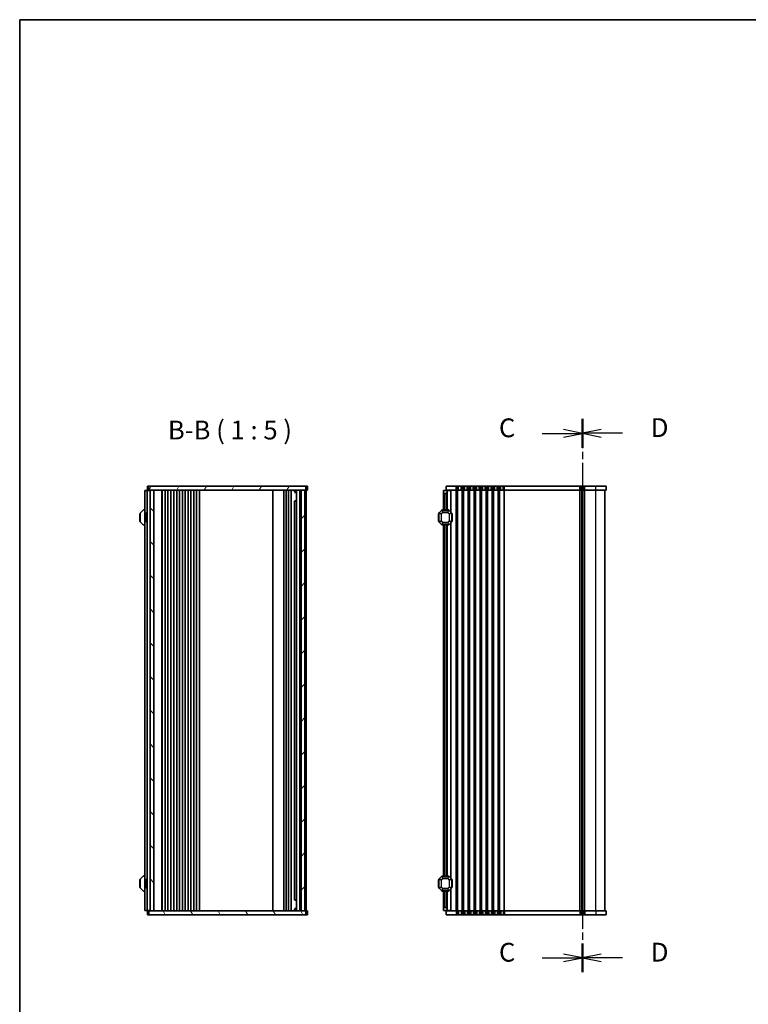
# Model space of a CAD drawing. Units: millimetres. Extents: x 0 to 7285, y 0 to 1405.
# Drawn here: x 987 to 1473, y 750 to 1405 of the extents above; entities that cross this region are included whole.
import ezdxf

# ---------------------------------------------------------------- set-up
doc = ezdxf.new("R2010")
doc.units = ezdxf.units.MM
doc.linetypes.add('CHAIN', pattern=[0.3543, 0.2362, -0.0295, 0.0591, -0.0295])
for name, color, linetype, lineweight in [('Border (ISO)', 7, 'Continuous', 35), ('Hatch (ISO)', 1, 'Continuous', 18), ('Section Line (ISO)', 7, 'CHAIN', 25), ('Symbol (ISO) @ 1', 7, 'Continuous', 18), ('Visible (ISO)', 7, 'Continuous', 35), ('Visible Narrow (ISO)', 7, 'Continuous', 25)]:
    doc.layers.add(name, color=color, linetype=linetype, lineweight=lineweight)
doc.styles.add('Note Text (TK)', font='MS PGothic.ttf')

# ---------------------------------------------------------------- blocks, each defined once
blk = doc.blocks.new('図面枠 tk図枠')
at = {"layer": 'Border (ISO)'}
for q in [(405.5, 289), (14.5, 8)]:
    blk.add_line((14.5, 289), q, dxfattribs=at)
blk = doc.blocks.new('2dTransSection2')
at = {"layer": 'Section Line (ISO)', "linetype": 'CHAIN', "ltscale": 16.416101}
blk.add_line((89.42, 235.88), (89.42, 162.27), dxfattribs=at)
at = {"layer": 'Section Line (ISO)', "linetype": 'Continuous', "lineweight": 50}
for p, q in [((89.42, 235.88), (89.42, 232.07)), ((89.42, 166.09), (89.42, 162.27))]:
    blk.add_line(p, q, dxfattribs=at)
at = {"layer": 'Section Line (ISO)', "linetype": 'Continuous'}
for p, q in [((91.92, 234.47), (89.42, 233.97)), ((91.92, 233.97), (89.42, 233.97)), ((89.42, 233.97), (91.92, 233.47)), ((94.77, 233.97), (91.92, 233.97)), ((91.92, 164.68), (89.42, 164.18)), ((91.92, 164.18), (89.42, 164.18)), ((89.42, 164.18), (91.92, 163.68)), ((94.77, 164.18), (91.92, 164.18))]:
    blk.add_line(p, q, dxfattribs=at)
at = {"layer": 'Section Line (ISO)', "char_height": 2.5, "attachment_point": 7, "style": 'Note Text (TK)'}
for insert in [(98.54, 232.7), (98.54, 162.91)]:
    blk.add_mtext('D', dxfattribs=dict(at, insert=insert))
blk = doc.blocks.new('2dTransSection3')
at = {"layer": 'Section Line (ISO)', "linetype": 'CHAIN', "ltscale": 16.410873}
blk.add_line((89.42, 235.87), (89.42, 162.28), dxfattribs=at)
at = {"layer": 'Section Line (ISO)', "linetype": 'Continuous', "lineweight": 50}
for p, q in [((89.42, 235.87), (89.42, 232.05)), ((89.42, 166.09), (89.42, 162.28))]:
    blk.add_line(p, q, dxfattribs=at)
at = {"layer": 'Section Line (ISO)', "linetype": 'Continuous'}
for p, q in [((84.07, 233.96), (86.92, 233.96)), ((89.42, 233.96), (86.92, 234.46)), ((86.92, 233.96), (89.42, 233.96)), ((86.92, 233.46), (89.42, 233.96)), ((84.07, 164.19), (86.92, 164.19)), ((89.42, 164.19), (86.92, 164.69)), ((86.92, 164.19), (89.42, 164.19)), ((86.92, 163.69), (89.42, 164.19))]:
    blk.add_line(p, q, dxfattribs=at)
at = {"layer": 'Section Line (ISO)', "char_height": 2.5, "attachment_point": 7, "style": 'Note Text (TK)'}
for insert in [(78.31, 232.67), (78.31, 162.9)]:
    blk.add_mtext('C', dxfattribs=dict(at, insert=insert))

msp = doc.modelspace()

# ---------------------------------------------------------------- hatches: boundary and pattern name
at = {"layer": 'Hatch (ISO)'}
h = msp.add_hatch(dxfattribs=at)
h.set_pattern_fill('ANSI31', color=256, scale=127, angle=14.9999778, style=0)
h.set_pattern_definition([(60, (915, -40), (-13.74815, 7.9375), [])])
h.paths.add_polyline_path([(1073.5657, 1092.1227), (1178.0657, 1092.1227), (1178.0657, 1094.6227), (1073.5657, 1094.6227)])
h = msp.add_hatch(dxfattribs=at)
h.set_pattern_fill('ANSI31', color=256, scale=127, angle=90.0002105, style=0)
h.set_pattern_definition([(135.0002, (915, -40), (-11.22528, -11.22536), [])])
h.paths.add_polyline_path([(1076.8157, 812.1227), (1076.8157, 1092.1227), (1074.3157, 1092.1227), (1074.3157, 812.1227)])
h = msp.add_hatch(dxfattribs=at)
h.set_pattern_fill('ANSI31', color=256, scale=127, style=0)
h.set_pattern_definition([(45, (915, -40), (-11.22532, 11.22532), [])])
h.paths.add_polyline_path([(1177.3157, 812.1227), (1177.3157, 1092.1227), (1174.8157, 1092.1227), (1174.8157, 812.1227)])
h = msp.add_hatch(dxfattribs=at)
h.set_pattern_fill('ANSI31', color=256, scale=127, angle=75.0001754, style=0)
h.set_pattern_definition([(120.0002, (915, -40), (-13.74813, -7.93754), [])])
h.paths.add_polyline_path([(1178.0657, 812.1227), (1073.5657, 812.1227), (1073.5657, 809.6227), (1178.0657, 809.6227)])

# ---------------------------------------------------------------- linework, layer by layer
at = {"layer": 'Visible (ISO)'}
for p, q in [((1072.9318, 1094.6227), (1072.5657, 1094.6227)), ((1072.5657, 1092.1227), (1072.5657, 1094.6227)), ((1072.9318, 1094.6227), (1073.346, 1094.6227)), ((1073.346, 1094.6227), (1073.5657, 1094.6227)), ((1178.0657, 1094.6227), (1073.5657, 1094.6227)), ((1073.5657, 1094.6227), (1073.5657, 1092.1227)), ((1178.0657, 1092.1227), (1178.0657, 1094.6227)), ((1178.0657, 1094.6227), (1178.2854, 1094.6227)), ((1178.2854, 1094.6227), (1178.6996, 1094.6227)), ((1179.0657, 1094.6227), (1178.6996, 1094.6227)), ((1179.0657, 1092.1227), (1179.0657, 1094.6227)), ((1278.1058, 1094.6227), (1271.3558, 1094.6227)), ((1271.3558, 1092.1227), (1271.3558, 1094.6227)), ((1278.1058, 1094.6227), (1278.8708, 1094.6227)), ((1279.7383, 1094.6227), (1278.8708, 1094.6227)), ((1279.7383, 1094.6227), (1281.4732, 1094.6227)), ((1282.3407, 1094.6227), (1281.4732, 1094.6227)), ((1282.3407, 1094.6227), (1282.8708, 1094.6227)), ((1283.7383, 1094.6227), (1282.8708, 1094.6227)), ((1283.7383, 1094.6227), (1285.4732, 1094.6227)), ((1286.3407, 1094.6227), (1285.4732, 1094.6227)), ((1286.3407, 1094.6227), (1286.8708, 1094.6227)), ((1287.7383, 1094.6227), (1286.8708, 1094.6227)), ((1287.7383, 1094.6227), (1289.4732, 1094.6227)), ((1290.3407, 1094.6227), (1289.4732, 1094.6227)), ((1290.3407, 1094.6227), (1290.8708, 1094.6227)), ((1291.7383, 1094.6227), (1290.8708, 1094.6227)), ((1291.7383, 1094.6227), (1293.4732, 1094.6227)), ((1294.3407, 1094.6227), (1293.4732, 1094.6227)), ((1294.3407, 1094.6227), (1294.8708, 1094.6227)), ((1295.7383, 1094.6227), (1294.8708, 1094.6227)), ((1295.7383, 1094.6227), (1297.4732, 1094.6227)), ((1298.3407, 1094.6227), (1297.4732, 1094.6227)), ((1298.3407, 1094.6227), (1298.8708, 1094.6227)), ((1299.7383, 1094.6227), (1298.8708, 1094.6227)), ((1299.7383, 1094.6227), (1301.4732, 1094.6227)), ((1302.3407, 1094.6227), (1301.4732, 1094.6227)), ((1302.3407, 1094.6227), (1302.8708, 1094.6227)), ((1303.7383, 1094.6227), (1302.8708, 1094.6227)), ((1303.7383, 1094.6227), (1305.4732, 1094.6227)), ((1306.3407, 1094.6227), (1305.4732, 1094.6227)), ((1306.3407, 1094.6227), (1306.8708, 1094.6227)), ((1307.7383, 1094.6227), (1306.8708, 1094.6227)), ((1307.7383, 1094.6227), (1309.4732, 1094.6227)), ((1310.3407, 1094.6227), (1309.4732, 1094.6227)), ((1310.3407, 1094.6227), (1360.4535, 1094.6227)), ((1361.3514, 1094.6227), (1360.4535, 1094.6227)), ((1361.3514, 1094.6227), (1362.9732, 1094.6227)), ((1361.3514, 1092.1227), (1361.3514, 1094.6227)), ((1363.8407, 1094.6227), (1362.9732, 1094.6227)), ((1362.9732, 1092.1227), (1362.9732, 1094.6227)), ((1363.8407, 1094.6227), (1371.1058, 1094.6227)), ((1377.8558, 1094.6227), (1371.1058, 1094.6227)), ((1377.8558, 1092.1227), (1377.8558, 1094.6227)), ((1071.3157, 1091.8727), (1070.8157, 1091.8727)), ((1070.8157, 812.3727), (1070.8157, 1091.8727)), ((1071.3157, 1091.8727), (1072.0157, 1091.8727)), ((1072.0157, 1091.8727), (1072.3157, 1091.8727)), ((1073.3157, 1091.8727), (1072.3157, 1091.8727)), ((1072.3157, 812.3727), (1072.3157, 1091.8727)), ((1072.9318, 1092.1227), (1072.5657, 1092.1227)), ((1072.9318, 1092.1227), (1073.346, 1092.1227)), ((1073.3157, 1091.8727), (1073.3157, 1092.1227)), ((1073.3157, 1091.8727), (1074.0157, 1091.8727)), ((1073.346, 1092.1227), (1073.5657, 1092.1227)), ((1073.5657, 1092.1227), (1178.0657, 1092.1227)), ((1074.3157, 1091.8727), (1074.0157, 1091.8727)), ((1076.8157, 1092.1227), (1074.3157, 1092.1227)), ((1074.3157, 1092.1227), (1074.3157, 812.1227)), ((1076.8157, 812.1227), (1076.8157, 1092.1227)), ((1082.1157, 812.1227), (1082.1157, 1092.1227)), ((1082.3157, 812.1227), (1082.3157, 1092.1227)), ((1084.4157, 812.1227), (1084.4157, 1092.1227)), ((1086.2157, 812.1227), (1086.2157, 1092.1227)), ((1088.2157, 812.1227), (1088.2157, 1092.1227)), ((1090.0157, 812.1227), (1090.0157, 1092.1227)), ((1092.0157, 812.1227), (1092.0157, 1092.1227)), ((1093.8157, 812.1227), (1093.8157, 1092.1227)), ((1095.8157, 812.1227), (1095.8157, 1092.1227)), ((1097.6157, 812.1227), (1097.6157, 1092.1227)), ((1099.6157, 812.1227), (1099.6157, 1092.1227)), ((1101.4157, 812.1227), (1101.4157, 1092.1227)), ((1103.4157, 812.1227), (1103.4157, 1092.1227)), ((1105.2157, 812.1227), (1105.2157, 1092.1227)), ((1107.2157, 812.1227), (1107.2157, 1092.1227)), ((1156.0157, 812.1227), (1156.0157, 1092.1227)), ((1163.3157, 812.1227), (1163.3157, 1092.1227)), ((1164.8157, 812.1227), (1164.8157, 1092.1227)), ((1166.4157, 812.1227), (1166.4157, 1092.1227)), ((1168.2157, 812.1227), (1168.2157, 1092.1227)), ((1170.3637, 1090.5227), (1171.7157, 1090.5227)), ((1170.4929, 1090.8716), (1170.4929, 1091.963)), ((1170.5304, 1091.9227), (1170.4929, 1091.9603)), ((1170.5304, 1090.9522), (1170.4929, 1090.877)), ((1170.5304, 1091.9227), (1171.7157, 1091.9227)), ((1170.5304, 1091.9227), (1170.5304, 1090.9522)), ((1170.5304, 1090.9522), (1171.7157, 1090.9522)), ((1171.7157, 812.1227), (1171.7157, 1092.1227)), ((1174.0157, 812.1227), (1174.0157, 1092.1227)), ((1177.3157, 1092.1227), (1174.8157, 1092.1227)), ((1174.8157, 1092.1227), (1174.8157, 812.1227)), ((1177.3157, 812.1227), (1177.3157, 1092.1227)), ((1178.0657, 1092.1227), (1178.2854, 1092.1227)), ((1178.2854, 1092.1227), (1178.6996, 1092.1227)), ((1178.3157, 812.1227), (1178.3157, 1092.1227)), ((1179.0657, 1092.1227), (1178.6996, 1092.1227)), ((1269.6058, 1091.8727), (1272.1058, 1091.8727)), ((1269.6058, 1090.3727), (1269.6058, 1091.8727)), ((1269.6058, 1090.3727), (1269.6058, 1078.8727)), ((1271.1058, 1089.8727), (1270.1058, 1089.8727)), ((1278.1058, 1092.1227), (1271.3558, 1092.1227)), ((1272.1058, 1091.8727), (1272.1058, 1092.1227)), ((1272.1058, 1091.8727), (1272.1058, 1090.8727)), ((1274.3064, 1091.8727), (1272.1058, 1091.8727)), ((1272.1058, 1090.8727), (1272.1058, 1078.8727)), ((1274.3064, 1091.8727), (1274.6058, 1091.8727)), ((1274.6058, 1091.8727), (1274.6058, 1077.3727)), ((1278.1058, 1092.1227), (1278.8708, 1092.1227)), ((1279.7383, 1092.1227), (1278.8708, 1092.1227)), ((1279.7383, 1092.1227), (1281.4732, 1092.1227)), ((1282.3407, 1092.1227), (1281.4732, 1092.1227)), ((1282.3407, 1092.1227), (1282.8708, 1092.1227)), ((1283.7383, 1092.1227), (1282.8708, 1092.1227)), ((1283.7383, 1092.1227), (1285.4732, 1092.1227)), ((1286.3407, 1092.1227), (1285.4732, 1092.1227)), ((1286.3407, 1092.1227), (1286.8708, 1092.1227)), ((1287.7383, 1092.1227), (1286.8708, 1092.1227)), ((1287.7383, 1092.1227), (1289.4732, 1092.1227)), ((1290.3407, 1092.1227), (1289.4732, 1092.1227)), ((1290.3407, 1092.1227), (1290.8708, 1092.1227)), ((1291.7383, 1092.1227), (1290.8708, 1092.1227)), ((1291.7383, 1092.1227), (1293.4732, 1092.1227)), ((1294.3407, 1092.1227), (1293.4732, 1092.1227)), ((1294.3407, 1092.1227), (1294.8708, 1092.1227)), ((1295.7383, 1092.1227), (1294.8708, 1092.1227)), ((1295.7383, 1092.1227), (1297.4732, 1092.1227)), ((1298.3407, 1092.1227), (1297.4732, 1092.1227)), ((1298.3407, 1092.1227), (1298.8708, 1092.1227)), ((1299.7383, 1092.1227), (1298.8708, 1092.1227)), ((1299.7383, 1092.1227), (1301.4732, 1092.1227)), ((1302.3407, 1092.1227), (1301.4732, 1092.1227)), ((1302.3407, 1092.1227), (1302.8708, 1092.1227)), ((1303.7383, 1092.1227), (1302.8708, 1092.1227)), ((1303.7383, 1092.1227), (1305.4732, 1092.1227)), ((1306.3407, 1092.1227), (1305.4732, 1092.1227)), ((1306.3407, 1092.1227), (1306.8708, 1092.1227)), ((1307.7383, 1092.1227), (1306.8708, 1092.1227)), ((1307.7383, 1092.1227), (1309.4732, 1092.1227)), ((1310.3407, 1092.1227), (1309.4732, 1092.1227)), ((1310.3407, 1092.1227), (1360.4535, 1092.1227)), ((1361.3514, 1092.1227), (1360.4535, 1092.1227)), ((1361.3514, 1092.1227), (1362.9732, 1092.1227)), ((1362.1058, 812.1227), (1362.1058, 1092.1227)), ((1362.1058, 812.1227), (1362.1058, 1092.1227)), ((1363.8407, 1092.1227), (1362.9732, 1092.1227)), ((1363.8407, 1092.1227), (1371.1058, 1092.1227)), ((1377.8558, 1092.1227), (1371.1058, 1092.1227)), ((1377.1058, 812.1227), (1377.1058, 1092.1227)), ((1170.3637, 1084.8374), (1171.7157, 1084.8374)), ((1170.4929, 819.4952), (1170.4929, 1084.7502)), ((1170.7451, 1084.6227), (1170.4929, 1084.7489)), ((1171.7157, 1084.6227), (1170.7451, 1084.6227)), ((1067.5657, 1076.3727), (1067.5657, 1071.3727)), ((1067.8157, 1076.7485), (1067.8157, 1070.997)), ((1069.7278, 1078.7849), (1067.9036, 1076.9606)), ((1070.8157, 1078.8727), (1069.94, 1078.8727)), ((1071.5157, 1076.3531), (1071.8157, 1076.8727)), ((1071.5157, 1071.3924), (1071.5157, 1076.3531)), ((1071.8157, 1076.8727), (1071.8157, 1070.8727)), ((1071.8157, 1076.8727), (1072.3157, 1076.8727)), ((1266.3558, 1076.3727), (1266.3558, 1071.3727)), ((1266.6058, 1076.7485), (1266.6058, 1070.997)), ((1268.5179, 1078.7849), (1266.6936, 1076.9606)), ((1272.9815, 1078.8727), (1268.73, 1078.8727)), ((1275.0179, 1076.9606), (1273.1936, 1078.7849)), ((1275.1058, 1070.997), (1275.1058, 1076.7485)), ((1275.3558, 1071.3727), (1275.3558, 1076.3727)), ((1067.9036, 1070.7849), (1069.7278, 1068.9606)), ((1069.94, 1068.8727), (1070.8157, 1068.8727)), ((1071.5157, 1071.3924), (1071.8157, 1070.8727)), ((1071.8157, 1070.8727), (1072.3157, 1070.8727)), ((1266.6936, 1070.7849), (1268.5179, 1068.9606)), ((1268.73, 1068.8727), (1272.9815, 1068.8727)), ((1269.6058, 1068.8727), (1269.6058, 835.3727)), ((1272.1058, 1068.8727), (1272.1058, 835.3727)), ((1273.1936, 1068.9606), (1275.0179, 1070.7849)), ((1274.6058, 1070.3727), (1274.6058, 833.8727)), ((1067.5657, 832.8727), (1067.5657, 827.8727)), ((1067.8157, 833.2485), (1067.8157, 827.497)), ((1069.7278, 835.2849), (1067.9036, 833.4606)), ((1070.8157, 835.3727), (1069.94, 835.3727)), ((1071.5157, 832.8531), (1071.8157, 833.3727)), ((1071.5157, 827.8924), (1071.5157, 832.8531)), ((1071.8157, 833.3727), (1071.8157, 827.3727)), ((1071.8157, 833.3727), (1072.3157, 833.3727)), ((1266.3558, 832.8727), (1266.3558, 827.8727)), ((1266.6058, 833.2485), (1266.6058, 827.497)), ((1268.5179, 835.2849), (1266.6936, 833.4606)), ((1272.9815, 835.3727), (1268.73, 835.3727)), ((1275.0179, 833.4606), (1273.1936, 835.2849)), ((1275.1058, 827.497), (1275.1058, 833.2485)), ((1275.3558, 827.8727), (1275.3558, 832.8727)), ((1067.9036, 827.2849), (1069.7278, 825.4606)), ((1069.94, 825.3727), (1070.8157, 825.3727)), ((1071.5157, 827.8924), (1071.8157, 827.3727)), ((1071.8157, 827.3727), (1072.3157, 827.3727)), ((1266.6936, 827.2849), (1268.5179, 825.4606)), ((1268.73, 825.3727), (1272.9815, 825.3727)), ((1269.6058, 825.3727), (1269.6058, 813.8727)), ((1272.1058, 825.3727), (1272.1058, 813.3727)), ((1273.1936, 825.4606), (1275.0179, 827.2849)), ((1274.6058, 826.8727), (1274.6058, 812.3727)), ((1171.7157, 819.408), (1170.3637, 819.408)), ((1170.7451, 819.6227), (1170.4929, 819.4966)), ((1170.7451, 819.6227), (1171.7157, 819.6227)), ((1071.3157, 812.3727), (1070.8157, 812.3727)), ((1071.3157, 812.3727), (1072.0157, 812.3727)), ((1072.0157, 812.3727), (1072.3157, 812.3727)), ((1073.3157, 812.3727), (1072.3157, 812.3727)), ((1073.3157, 812.1227), (1073.3157, 812.3727)), ((1073.3157, 812.3727), (1074.0157, 812.3727)), ((1074.3157, 812.3727), (1074.0157, 812.3727)), ((1171.7157, 813.7227), (1170.3637, 813.7227)), ((1170.4929, 812.2824), (1170.4929, 813.3739)), ((1170.5304, 813.2933), (1170.4929, 813.3684)), ((1170.5304, 812.3227), (1170.4929, 812.2852)), ((1171.7157, 813.2933), (1170.5304, 813.2933)), ((1170.5304, 812.3227), (1170.5304, 813.2933)), ((1171.7157, 812.3227), (1170.5304, 812.3227)), ((1269.6058, 812.3727), (1269.6058, 813.8727)), ((1272.1058, 812.3727), (1269.6058, 812.3727)), ((1270.1058, 814.3727), (1271.1058, 814.3727)), ((1272.1058, 813.3727), (1272.1058, 812.3727)), ((1272.1058, 812.1227), (1272.1058, 812.3727)), ((1274.3064, 812.3727), (1272.1058, 812.3727)), ((1274.3064, 812.3727), (1274.6058, 812.3727)), ((1072.5657, 812.1227), (1072.9318, 812.1227)), ((1072.5657, 812.1227), (1072.5657, 809.6227)), ((1072.5657, 809.6227), (1072.9318, 809.6227)), ((1073.346, 812.1227), (1072.9318, 812.1227)), ((1073.346, 809.6227), (1072.9318, 809.6227)), ((1073.5657, 812.1227), (1073.346, 812.1227)), ((1073.5657, 809.6227), (1073.346, 809.6227)), ((1178.0657, 812.1227), (1073.5657, 812.1227)), ((1073.5657, 812.1227), (1073.5657, 809.6227)), ((1073.5657, 809.6227), (1178.0657, 809.6227)), ((1074.3157, 812.1227), (1076.8157, 812.1227)), ((1174.8157, 812.1227), (1177.3157, 812.1227)), ((1178.0657, 809.6227), (1178.0657, 812.1227)), ((1178.2854, 812.1227), (1178.0657, 812.1227)), ((1178.2854, 809.6227), (1178.0657, 809.6227)), ((1178.6996, 812.1227), (1178.2854, 812.1227)), ((1178.6996, 809.6227), (1178.2854, 809.6227)), ((1178.6996, 812.1227), (1179.0657, 812.1227)), ((1178.6996, 809.6227), (1179.0657, 809.6227)), ((1179.0657, 812.1227), (1179.0657, 809.6227)), ((1271.3558, 812.1227), (1278.1058, 812.1227)), ((1271.3558, 812.1227), (1271.3558, 809.6227)), ((1271.3558, 809.6227), (1278.1058, 809.6227)), ((1278.8708, 812.1227), (1278.1058, 812.1227)), ((1278.8708, 809.6227), (1278.1058, 809.6227)), ((1278.8708, 812.1227), (1279.7383, 812.1227)), ((1278.8708, 809.6227), (1279.7383, 809.6227)), ((1281.4732, 812.1227), (1279.7383, 812.1227)), ((1281.4732, 809.6227), (1279.7383, 809.6227)), ((1281.4732, 812.1227), (1282.3407, 812.1227)), ((1281.4732, 809.6227), (1282.3407, 809.6227)), ((1282.8708, 812.1227), (1282.3407, 812.1227)), ((1282.8708, 809.6227), (1282.3407, 809.6227)), ((1282.8708, 812.1227), (1283.7383, 812.1227)), ((1282.8708, 809.6227), (1283.7383, 809.6227)), ((1285.4732, 812.1227), (1283.7383, 812.1227)), ((1285.4732, 809.6227), (1283.7383, 809.6227)), ((1285.4732, 812.1227), (1286.3407, 812.1227)), ((1285.4732, 809.6227), (1286.3407, 809.6227)), ((1286.8708, 812.1227), (1286.3407, 812.1227)), ((1286.8708, 809.6227), (1286.3407, 809.6227)), ((1286.8708, 812.1227), (1287.7383, 812.1227)), ((1286.8708, 809.6227), (1287.7383, 809.6227)), ((1289.4732, 812.1227), (1287.7383, 812.1227)), ((1289.4732, 809.6227), (1287.7383, 809.6227)), ((1289.4732, 812.1227), (1290.3407, 812.1227)), ((1289.4732, 809.6227), (1290.3407, 809.6227)), ((1290.8708, 812.1227), (1290.3407, 812.1227)), ((1290.8708, 809.6227), (1290.3407, 809.6227)), ((1290.8708, 812.1227), (1291.7383, 812.1227)), ((1290.8708, 809.6227), (1291.7383, 809.6227)), ((1293.4732, 812.1227), (1291.7383, 812.1227)), ((1293.4732, 809.6227), (1291.7383, 809.6227)), ((1293.4732, 812.1227), (1294.3407, 812.1227)), ((1293.4732, 809.6227), (1294.3407, 809.6227)), ((1294.8708, 812.1227), (1294.3407, 812.1227)), ((1294.8708, 809.6227), (1294.3407, 809.6227)), ((1294.8708, 812.1227), (1295.7383, 812.1227)), ((1294.8708, 809.6227), (1295.7383, 809.6227)), ((1297.4732, 812.1227), (1295.7383, 812.1227)), ((1297.4732, 809.6227), (1295.7383, 809.6227)), ((1297.4732, 812.1227), (1298.3407, 812.1227)), ((1297.4732, 809.6227), (1298.3407, 809.6227)), ((1298.8708, 812.1227), (1298.3407, 812.1227)), ((1298.8708, 809.6227), (1298.3407, 809.6227)), ((1298.8708, 812.1227), (1299.7383, 812.1227)), ((1298.8708, 809.6227), (1299.7383, 809.6227)), ((1301.4732, 812.1227), (1299.7383, 812.1227)), ((1301.4732, 809.6227), (1299.7383, 809.6227)), ((1301.4732, 812.1227), (1302.3408, 812.1227)), ((1301.4732, 809.6227), (1302.3408, 809.6227)), ((1302.8708, 812.1227), (1302.3408, 812.1227)), ((1302.8708, 809.6227), (1302.3408, 809.6227)), ((1302.8708, 812.1227), (1303.7383, 812.1227)), ((1302.8708, 809.6227), (1303.7383, 809.6227)), ((1305.4732, 812.1227), (1303.7383, 812.1227)), ((1305.4732, 809.6227), (1303.7383, 809.6227)), ((1305.4732, 812.1227), (1306.3407, 812.1227)), ((1305.4732, 809.6227), (1306.3407, 809.6227)), ((1306.8708, 812.1227), (1306.3407, 812.1227)), ((1306.8708, 809.6227), (1306.3407, 809.6227)), ((1306.8708, 812.1227), (1307.7383, 812.1227)), ((1306.8708, 809.6227), (1307.7383, 809.6227)), ((1309.4732, 812.1227), (1307.7383, 812.1227)), ((1309.4732, 809.6227), (1307.7383, 809.6227)), ((1309.4732, 812.1227), (1310.3407, 812.1227)), ((1309.4732, 809.6227), (1310.3407, 809.6227)), ((1360.4535, 812.1227), (1310.3407, 812.1227)), ((1360.4535, 809.6227), (1310.3407, 809.6227)), ((1360.4535, 812.1227), (1361.3515, 812.1227)), ((1360.4535, 809.6227), (1361.3515, 809.6227)), ((1362.9732, 812.1227), (1361.3515, 812.1227)), ((1361.3515, 812.1227), (1361.3515, 809.6227)), ((1362.9732, 809.6227), (1361.3515, 809.6227)), ((1362.9732, 812.1227), (1363.8407, 812.1227)), ((1362.9732, 812.1227), (1362.9732, 809.6227)), ((1362.9732, 809.6227), (1363.8407, 809.6227)), ((1371.1058, 812.1227), (1363.8407, 812.1227)), ((1371.1058, 809.6227), (1363.8407, 809.6227)), ((1371.1058, 812.1227), (1377.8558, 812.1227)), ((1371.1058, 809.6227), (1377.8558, 809.6227)), ((1377.8558, 812.1227), (1377.8558, 809.6227))]:
    msp.add_line(p, q, dxfattribs=at)
for centre, radius, start, end in [((1270.1058, 1090.3727), 0.5, 180, 270), ((1271.1058, 1090.8727), 1, 270, 0), ((1067.8157, 1076.3727), 0.25, 90, 180), ((1068.1157, 1076.7485), 0.3, 135, 180), ((1069.94, 1078.5727), 0.3, 90, 135), ((1266.6058, 1076.3727), 0.25, 90, 180), ((1266.9058, 1076.7485), 0.3, 135, 180), ((1268.73, 1078.5727), 0.3, 90, 135), ((1272.9815, 1078.5727), 0.3, 45, 90), ((1274.8058, 1076.7485), 0.3, 0, 45), ((1275.1058, 1076.3727), 0.25, 0, 90), ((1067.8157, 1071.3727), 0.25, 180, 270), ((1068.1157, 1070.997), 0.3, 180, 225), ((1069.94, 1069.1727), 0.3, 225, 270), ((1266.6058, 1071.3727), 0.25, 180, 270), ((1266.9058, 1070.997), 0.3, 180, 225), ((1268.73, 1069.1727), 0.3, 225, 270), ((1272.9815, 1069.1727), 0.3, 270, 315), ((1274.8058, 1070.997), 0.3, 315, 0), ((1275.1058, 1071.3727), 0.25, 270, 0), ((1067.8157, 832.8727), 0.25, 90, 180), ((1068.1157, 833.2485), 0.3, 135, 180), ((1069.94, 835.0727), 0.3, 90, 135), ((1266.6058, 832.8727), 0.25, 90, 180), ((1266.9058, 833.2485), 0.3, 135, 180), ((1268.73, 835.0727), 0.3, 90, 135), ((1272.9815, 835.0727), 0.3, 45, 90), ((1274.8058, 833.2485), 0.3, 0, 45), ((1275.1058, 832.8727), 0.25, 0, 90), ((1067.8157, 827.8727), 0.25, 180, 270), ((1068.1157, 827.497), 0.3, 180, 225), ((1069.94, 825.6727), 0.3, 225, 270), ((1266.6058, 827.8727), 0.25, 180, 270), ((1266.9058, 827.497), 0.3, 180, 225), ((1268.73, 825.6727), 0.3, 225, 270), ((1272.9815, 825.6727), 0.3, 270, 315), ((1274.8058, 827.497), 0.3, 315, 0), ((1275.1058, 827.8727), 0.25, 270, 0), ((1270.1058, 813.8727), 0.5, 90, 180), ((1271.1058, 813.3727), 1, 0, 90)]:
    msp.add_arc(centre, radius, start, end, dxfattribs=at)
at = {"layer": 'Visible Narrow (ISO)'}
for p, q in [((1278.1058, 1092.1227), (1278.1058, 1094.6227)), ((1278.8708, 1092.1227), (1278.8708, 1094.6227)), ((1279.7383, 1092.1227), (1279.7383, 1094.6227)), ((1281.4732, 1092.1227), (1281.4732, 1094.6227)), ((1282.3407, 1092.1227), (1282.3407, 1094.6227)), ((1282.8708, 1092.1227), (1282.8708, 1094.6227)), ((1283.7383, 1092.1227), (1283.7383, 1094.6227)), ((1285.4732, 1092.1227), (1285.4732, 1094.6227)), ((1286.3407, 1092.1227), (1286.3407, 1094.6227)), ((1286.8708, 1092.1227), (1286.8708, 1094.6227)), ((1287.7383, 1092.1227), (1287.7383, 1094.6227)), ((1289.4732, 1092.1227), (1289.4732, 1094.6227)), ((1290.3407, 1092.1227), (1290.3407, 1094.6227)), ((1290.8708, 1092.1227), (1290.8708, 1094.6227)), ((1291.7383, 1092.1227), (1291.7383, 1094.6227)), ((1293.4732, 1092.1227), (1293.4732, 1094.6227)), ((1294.3407, 1092.1227), (1294.3407, 1094.6227)), ((1294.8708, 1092.1227), (1294.8708, 1094.6227)), ((1295.7383, 1092.1227), (1295.7383, 1094.6227)), ((1297.4732, 1092.1227), (1297.4732, 1094.6227)), ((1298.3407, 1092.1227), (1298.3407, 1094.6227)), ((1298.8708, 1092.1227), (1298.8708, 1094.6227)), ((1299.7383, 1092.1227), (1299.7383, 1094.6227)), ((1301.4732, 1092.1227), (1301.4732, 1094.6227)), ((1302.3407, 1092.1227), (1302.3407, 1094.6227)), ((1302.8708, 1092.1227), (1302.8708, 1094.6227)), ((1303.7383, 1092.1227), (1303.7383, 1094.6227)), ((1305.4732, 1092.1227), (1305.4732, 1094.6227)), ((1306.3407, 1092.1227), (1306.3407, 1094.6227)), ((1306.8708, 1092.1227), (1306.8708, 1094.6227)), ((1307.7383, 1092.1227), (1307.7383, 1094.6227)), ((1309.4732, 1092.1227), (1309.4732, 1094.6227)), ((1310.3407, 1092.1227), (1310.3407, 1094.6227)), ((1360.4535, 1092.1227), (1360.4535, 1094.6227)), ((1363.8407, 1092.1227), (1363.8407, 1094.6227)), ((1371.1058, 1092.1227), (1371.1058, 1094.6227)), ((1270.1058, 1089.8727), (1270.1058, 1078.8727)), ((1271.1058, 1089.8727), (1271.1058, 1078.8727)), ((1274.3064, 1091.8727), (1274.3064, 1077.6721)), ((1278.1058, 812.1227), (1278.1058, 1092.1227)), ((1278.8708, 812.1227), (1278.8708, 1092.1227)), ((1279.2178, 812.1227), (1279.2178, 1092.1227)), ((1281.9937, 812.1227), (1281.9937, 1092.1227)), ((1282.3407, 812.1227), (1282.3407, 1092.1227)), ((1282.8708, 812.1227), (1282.8708, 1092.1227)), ((1283.2178, 812.1227), (1283.2178, 1092.1227)), ((1285.9937, 812.1227), (1285.9937, 1092.1227)), ((1286.3407, 812.1227), (1286.3407, 1092.1227)), ((1286.8708, 812.1227), (1286.8708, 1092.1227)), ((1287.2178, 812.1227), (1287.2178, 1092.1227)), ((1289.9937, 812.1227), (1289.9937, 1092.1227)), ((1290.3407, 812.1227), (1290.3407, 1092.1227)), ((1290.8708, 812.1227), (1290.8708, 1092.1227)), ((1291.2178, 812.1227), (1291.2178, 1092.1227)), ((1293.9937, 812.1227), (1293.9937, 1092.1227)), ((1294.3407, 812.1227), (1294.3407, 1092.1227)), ((1294.8708, 812.1227), (1294.8708, 1092.1227)), ((1295.2178, 812.1227), (1295.2178, 1092.1227)), ((1297.9937, 812.1227), (1297.9937, 1092.1227)), ((1298.3407, 812.1227), (1298.3407, 1092.1227)), ((1298.8708, 812.1227), (1298.8708, 1092.1227)), ((1299.2178, 812.1227), (1299.2178, 1092.1227)), ((1301.9937, 812.1227), (1301.9937, 1092.1227)), ((1302.3407, 812.1227), (1302.3407, 1092.1227)), ((1302.8708, 812.1227), (1302.8708, 1092.1227)), ((1303.2178, 812.1227), (1303.2178, 1092.1227)), ((1305.9937, 812.1227), (1305.9937, 1092.1227)), ((1306.3407, 812.1227), (1306.3407, 1092.1227)), ((1306.8708, 812.1227), (1306.8708, 1092.1227)), ((1307.2178, 812.1227), (1307.2178, 1092.1227)), ((1309.9937, 812.1227), (1309.9937, 1092.1227)), ((1310.3407, 812.1227), (1310.3407, 1092.1227)), ((1360.4535, 812.1227), (1360.4535, 1092.1227)), ((1360.669, 812.1227), (1360.669, 1092.1227)), ((1361.8449, 812.1227), (1361.8449, 1092.1227)), ((1362.3666, 812.1227), (1362.3666, 1092.1227)), ((1363.4937, 812.1227), (1363.4937, 1092.1227)), ((1363.8407, 812.1227), (1363.8407, 1092.1227)), ((1371.1058, 812.1227), (1371.1058, 1092.1227)), ((1266.6058, 1076.3727), (1266.3558, 1076.3727)), ((1266.6936, 1076.7485), (1266.6058, 1076.7485)), ((1266.6936, 1076.9606), (1266.7558, 1076.8985)), ((1266.6936, 1070.997), (1266.6936, 1076.7485)), ((1266.6936, 1076.7485), (1268.0179, 1076.1999)), ((1266.7558, 1076.8985), (1268.58, 1078.7227)), ((1268.08, 1076.3499), (1266.7558, 1076.8985)), ((1268.23, 1076.1999), (1268.0179, 1076.1999)), ((1268.0179, 1076.1999), (1268.0179, 1071.5455)), ((1269.1285, 1077.3985), (1268.08, 1076.3499)), ((1268.08, 1076.3499), (1268.23, 1076.1999)), ((1268.23, 1076.1999), (1269.2785, 1077.2485)), ((1268.23, 1071.5455), (1268.23, 1076.1999)), ((1268.5179, 1078.7849), (1268.58, 1078.7227)), ((1268.58, 1078.7227), (1269.1285, 1077.3985)), ((1268.73, 1078.7849), (1268.73, 1078.8727)), ((1269.2785, 1077.4606), (1268.73, 1078.7849)), ((1268.73, 1078.7849), (1272.9815, 1078.7849)), ((1269.2785, 1077.2485), (1269.1285, 1077.3985)), ((1269.2785, 1077.4606), (1269.2785, 1077.2485)), ((1272.433, 1077.4606), (1269.2785, 1077.4606)), ((1269.2785, 1077.2485), (1272.433, 1077.2485)), ((1272.9815, 1078.7849), (1272.433, 1077.4606)), ((1272.433, 1077.2485), (1272.433, 1077.4606)), ((1272.583, 1077.3985), (1272.433, 1077.2485)), ((1272.433, 1077.2485), (1273.4815, 1076.1999)), ((1272.583, 1077.3985), (1273.1315, 1078.7227)), ((1273.6315, 1076.3499), (1272.583, 1077.3985)), ((1272.9815, 1078.7849), (1272.9815, 1078.8727)), ((1273.1936, 1078.7849), (1273.1315, 1078.7227)), ((1273.1315, 1078.7227), (1274.9558, 1076.8985)), ((1273.4815, 1076.1999), (1273.6315, 1076.3499)), ((1273.6936, 1076.1999), (1273.4815, 1076.1999)), ((1273.4815, 1076.1999), (1273.4815, 1071.5455)), ((1274.9558, 1076.8985), (1273.6315, 1076.3499)), ((1273.6936, 1076.1999), (1275.0179, 1076.7485)), ((1273.6936, 1071.5455), (1273.6936, 1076.1999)), ((1275.0179, 1076.9606), (1274.9558, 1076.8985)), ((1275.0179, 1076.7485), (1275.1058, 1076.7485)), ((1275.0179, 1076.7485), (1275.0179, 1070.997)), ((1275.3558, 1076.3727), (1275.1058, 1076.3727)), ((1266.3558, 1071.3727), (1266.6058, 1071.3727)), ((1266.6936, 1070.997), (1266.6058, 1070.997)), ((1268.0179, 1071.5455), (1266.6936, 1070.997)), ((1266.6936, 1070.7849), (1266.7558, 1070.847)), ((1266.7558, 1070.847), (1268.08, 1071.3955)), ((1268.58, 1069.0227), (1266.7558, 1070.847)), ((1268.0179, 1071.5455), (1268.23, 1071.5455)), ((1268.23, 1071.5455), (1268.08, 1071.3955)), ((1268.08, 1071.3955), (1269.1285, 1070.347)), ((1269.2785, 1070.497), (1268.23, 1071.5455)), ((1268.5179, 1068.9606), (1268.58, 1069.0227)), ((1269.1285, 1070.347), (1268.58, 1069.0227)), ((1268.73, 1068.9606), (1269.2785, 1070.2849)), ((1268.73, 1068.9606), (1268.73, 1068.8727)), ((1272.9815, 1068.9606), (1268.73, 1068.9606)), ((1269.1285, 1070.347), (1269.2785, 1070.497)), ((1269.2785, 1070.497), (1269.2785, 1070.2849)), ((1272.433, 1070.497), (1269.2785, 1070.497)), ((1269.2785, 1070.2849), (1272.433, 1070.2849)), ((1270.1058, 1068.8727), (1270.1058, 835.3727)), ((1271.1058, 1068.8727), (1271.1058, 835.3727)), ((1273.4815, 1071.5455), (1272.433, 1070.497)), ((1272.433, 1070.497), (1272.583, 1070.347)), ((1272.433, 1070.2849), (1272.433, 1070.497)), ((1272.433, 1070.2849), (1272.9815, 1068.9606)), ((1272.583, 1070.347), (1273.6315, 1071.3955)), ((1273.1315, 1069.0227), (1272.583, 1070.347)), ((1272.9815, 1068.9606), (1272.9815, 1068.8727)), ((1274.9558, 1070.847), (1273.1315, 1069.0227)), ((1273.1936, 1068.9606), (1273.1315, 1069.0227)), ((1273.4815, 1071.5455), (1273.6936, 1071.5455)), ((1273.6315, 1071.3955), (1273.4815, 1071.5455)), ((1273.6315, 1071.3955), (1274.9558, 1070.847)), ((1275.0179, 1070.997), (1273.6936, 1071.5455)), ((1274.3064, 1070.0733), (1274.3064, 834.1721)), ((1275.0179, 1070.7849), (1274.9558, 1070.847)), ((1275.0179, 1070.997), (1275.1058, 1070.997)), ((1275.1058, 1071.3727), (1275.3558, 1071.3727)), ((1266.6058, 832.8727), (1266.3558, 832.8727)), ((1266.6936, 833.2485), (1266.6058, 833.2485)), ((1266.6936, 833.4606), (1266.7558, 833.3985)), ((1266.6936, 827.497), (1266.6936, 833.2485)), ((1266.6936, 833.2485), (1268.0179, 832.6999)), ((1266.7558, 833.3985), (1268.58, 835.2227)), ((1268.08, 832.8499), (1266.7558, 833.3985)), ((1268.23, 832.6999), (1268.0179, 832.6999)), ((1268.0179, 832.6999), (1268.0179, 828.0455)), ((1269.1285, 833.8985), (1268.08, 832.8499)), ((1268.08, 832.8499), (1268.23, 832.6999)), ((1268.23, 832.6999), (1269.2785, 833.7485)), ((1268.23, 828.0455), (1268.23, 832.6999)), ((1268.5179, 835.2849), (1268.58, 835.2227)), ((1268.58, 835.2227), (1269.1285, 833.8985)), ((1268.73, 835.2849), (1268.73, 835.3727)), ((1269.2785, 833.9606), (1268.73, 835.2849)), ((1268.73, 835.2849), (1272.9815, 835.2849)), ((1269.2785, 833.7485), (1269.1285, 833.8985)), ((1269.2785, 833.9606), (1269.2785, 833.7485)), ((1272.433, 833.9606), (1269.2785, 833.9606)), ((1269.2785, 833.7485), (1272.433, 833.7485)), ((1272.9815, 835.2849), (1272.433, 833.9606)), ((1272.433, 833.7485), (1272.433, 833.9606)), ((1272.583, 833.8985), (1272.433, 833.7485)), ((1272.433, 833.7485), (1273.4815, 832.6999)), ((1272.583, 833.8985), (1273.1315, 835.2227)), ((1273.6315, 832.8499), (1272.583, 833.8985)), ((1272.9815, 835.2849), (1272.9815, 835.3727)), ((1273.1936, 835.2849), (1273.1315, 835.2227)), ((1273.1315, 835.2227), (1274.9558, 833.3985)), ((1273.4815, 832.6999), (1273.6315, 832.8499)), ((1273.6936, 832.6999), (1273.4815, 832.6999)), ((1273.4815, 832.6999), (1273.4815, 828.0455)), ((1274.9558, 833.3985), (1273.6315, 832.8499)), ((1273.6936, 832.6999), (1275.0179, 833.2485)), ((1273.6936, 828.0455), (1273.6936, 832.6999)), ((1275.0179, 833.4606), (1274.9558, 833.3985)), ((1275.0179, 833.2485), (1275.1058, 833.2485)), ((1275.0179, 833.2485), (1275.0179, 827.497)), ((1275.3558, 832.8727), (1275.1058, 832.8727)), ((1266.3558, 827.8727), (1266.6058, 827.8727)), ((1266.6936, 827.497), (1266.6058, 827.497)), ((1268.0179, 828.0455), (1266.6936, 827.497)), ((1266.6936, 827.2849), (1266.7558, 827.347)), ((1266.7558, 827.347), (1268.08, 827.8955)), ((1268.58, 825.5227), (1266.7558, 827.347)), ((1268.0179, 828.0455), (1268.23, 828.0455)), ((1268.23, 828.0455), (1268.08, 827.8955)), ((1268.08, 827.8955), (1269.1285, 826.847)), ((1269.2785, 826.997), (1268.23, 828.0455)), ((1268.5179, 825.4606), (1268.58, 825.5227)), ((1269.1285, 826.847), (1268.58, 825.5227)), ((1268.73, 825.4606), (1269.2785, 826.7849)), ((1268.73, 825.4606), (1268.73, 825.3727)), ((1272.9815, 825.4606), (1268.73, 825.4606)), ((1269.1285, 826.847), (1269.2785, 826.997)), ((1269.2785, 826.997), (1269.2785, 826.7849)), ((1272.433, 826.997), (1269.2785, 826.997)), ((1269.2785, 826.7849), (1272.433, 826.7849)), ((1270.1058, 825.3727), (1270.1058, 814.3727)), ((1271.1058, 825.3727), (1271.1058, 814.3727)), ((1273.4815, 828.0455), (1272.433, 826.997)), ((1272.433, 826.997), (1272.583, 826.847)), ((1272.433, 826.7849), (1272.433, 826.997)), ((1272.433, 826.7849), (1272.9815, 825.4606)), ((1272.583, 826.847), (1273.6315, 827.8955)), ((1273.1315, 825.5227), (1272.583, 826.847)), ((1272.9815, 825.4606), (1272.9815, 825.3727)), ((1274.9558, 827.347), (1273.1315, 825.5227)), ((1273.1936, 825.4606), (1273.1315, 825.5227)), ((1273.4815, 828.0455), (1273.6936, 828.0455)), ((1273.6315, 827.8955), (1273.4815, 828.0455)), ((1273.6315, 827.8955), (1274.9558, 827.347)), ((1275.0179, 827.497), (1273.6936, 828.0455)), ((1274.3064, 826.5733), (1274.3064, 812.3727)), ((1275.0179, 827.2849), (1274.9558, 827.347)), ((1275.0179, 827.497), (1275.1058, 827.497)), ((1275.1058, 827.8727), (1275.3558, 827.8727)), ((1278.1058, 812.1227), (1278.1058, 809.6227)), ((1278.8708, 812.1227), (1278.8708, 809.6227)), ((1279.7383, 812.1227), (1279.7383, 809.6227)), ((1281.4732, 812.1227), (1281.4732, 809.6227)), ((1282.3407, 812.1227), (1282.3407, 809.6227)), ((1282.8708, 812.1227), (1282.8708, 809.6227)), ((1283.7383, 812.1227), (1283.7383, 809.6227)), ((1285.4732, 812.1227), (1285.4732, 809.6227)), ((1286.3407, 812.1227), (1286.3407, 809.6227)), ((1286.8708, 812.1227), (1286.8708, 809.6227)), ((1287.7383, 812.1227), (1287.7383, 809.6227)), ((1289.4732, 812.1227), (1289.4732, 809.6227)), ((1290.3407, 812.1227), (1290.3407, 809.6227)), ((1290.8708, 812.1227), (1290.8708, 809.6227)), ((1291.7383, 812.1227), (1291.7383, 809.6227)), ((1293.4732, 812.1227), (1293.4732, 809.6227)), ((1294.3407, 812.1227), (1294.3407, 809.6227)), ((1294.8708, 812.1227), (1294.8708, 809.6227)), ((1295.7383, 812.1227), (1295.7383, 809.6227)), ((1297.4732, 812.1227), (1297.4732, 809.6227)), ((1298.3407, 812.1227), (1298.3407, 809.6227)), ((1298.8708, 812.1227), (1298.8708, 809.6227)), ((1299.7383, 812.1227), (1299.7383, 809.6227)), ((1301.4732, 812.1227), (1301.4732, 809.6227)), ((1302.3408, 812.1227), (1302.3408, 809.6227)), ((1302.8708, 812.1227), (1302.8708, 809.6227)), ((1303.7383, 812.1227), (1303.7383, 809.6227)), ((1305.4732, 812.1227), (1305.4732, 809.6227)), ((1306.3407, 812.1227), (1306.3407, 809.6227)), ((1306.8708, 812.1227), (1306.8708, 809.6227)), ((1307.7383, 812.1227), (1307.7383, 809.6227)), ((1309.4732, 812.1227), (1309.4732, 809.6227)), ((1310.3407, 812.1227), (1310.3407, 809.6227)), ((1360.4535, 812.1227), (1360.4535, 809.6227)), ((1363.8407, 812.1227), (1363.8407, 809.6227)), ((1371.1058, 812.1227), (1371.1058, 809.6227))]:
    msp.add_line(p, q, dxfattribs=at)
for centre, major_axis, start_param, end_param in [((1266.9058, 1076.7485), (-0.1148, -0.2772), 4.43837478, 4.98640318), ((1268.23, 1076.1999), (-0.1148, -0.2772), 4.43837478, 4.98640318), ((1268.73, 1078.5727), (0.2772, 0.1148), 1.29678212, 1.84481053), ((1269.2785, 1077.2485), (-0.2772, -0.1148), 4.43837478, 4.98640318), ((1272.433, 1077.2485), (-0.2772, 0.1148), 4.43837478, 4.98640318), ((1272.9815, 1078.5727), (-0.2772, 0.1148), 4.43837478, 4.98640318), ((1273.4815, 1076.1999), (-0.1148, 0.2772), 4.43837478, 4.98640318), ((1274.8058, 1076.7485), (0.1148, -0.2772), 1.29678212, 1.84481053), ((1266.9058, 1070.997), (-0.1148, 0.2772), 1.29678212, 1.84481053), ((1268.23, 1071.5455), (0.1148, -0.2772), 4.43837478, 4.98640318), ((1268.73, 1069.1727), (0.2772, -0.1148), 4.43837478, 4.98640318), ((1269.2785, 1070.497), (0.2772, -0.1148), 4.43837478, 4.98640318), ((1272.433, 1070.497), (0.2772, 0.1148), 4.43837478, 4.98640318), ((1272.9815, 1069.1727), (-0.2772, -0.1148), 1.29678212, 1.84481053), ((1273.4815, 1071.5455), (0.1148, 0.2772), 4.43837478, 4.98640318), ((1274.8058, 1070.997), (0.1148, 0.2772), 4.43837478, 4.98640318), ((1266.9058, 833.2485), (-0.1148, -0.2772), 4.43837478, 4.98640318), ((1268.23, 832.6999), (-0.1148, -0.2772), 4.43837478, 4.98640318), ((1268.73, 835.0727), (0.2772, 0.1148), 1.29678212, 1.84481053), ((1269.2785, 833.7485), (-0.2772, -0.1148), 4.43837478, 4.98640318), ((1272.433, 833.7485), (-0.2772, 0.1148), 4.43837478, 4.98640318), ((1272.9815, 835.0727), (-0.2772, 0.1148), 4.43837478, 4.98640318), ((1273.4815, 832.6999), (-0.1148, 0.2772), 4.43837478, 4.98640318), ((1274.8058, 833.2485), (0.1148, -0.2772), 1.29678212, 1.84481053), ((1266.9058, 827.497), (-0.1148, 0.2772), 1.29678212, 1.84481053), ((1268.23, 828.0455), (0.1148, -0.2772), 4.43837478, 4.98640318), ((1268.73, 825.6727), (0.2772, -0.1148), 4.43837478, 4.98640318), ((1269.2785, 826.997), (0.2772, -0.1148), 4.43837478, 4.98640318), ((1272.433, 826.997), (0.2772, 0.1148), 4.43837478, 4.98640318), ((1272.9815, 825.6727), (-0.2772, -0.1148), 1.29678212, 1.84481053), ((1273.4815, 828.0455), (0.1148, 0.2772), 4.43837478, 4.98640318), ((1274.8058, 827.497), (0.1148, 0.2772), 4.43837478, 4.98640318)]:
    msp.add_ellipse(centre, major_axis=major_axis, ratio=0.67859834, start_param=start_param, end_param=end_param, dxfattribs=at)

# ---------------------------------------------------------------- block references
at = {"xscale": 5, "yscale": 5, "zscale": 5}
msp.add_blockref('図面枠 tk図枠', (915, -40), dxfattribs=at)
at = {"layer": 'Section Line (ISO)', "xscale": 5, "yscale": 5, "zscale": 5}
for name in ['2dTransSection3', '2dTransSection2']:
    msp.add_blockref(name, (915, -40), dxfattribs=at)

# ---------------------------------------------------------------- texts
at = {"layer": 'Symbol (ISO) @ 1', "color": 7, "insert": (1086.1692, 1121.8872), "char_height": 12.5, "attachment_point": 7, "style": 'Note Text (TK)'}
msp.add_mtext('B-B ( 1 : 5 )', dxfattribs=at)

doc.saveas('drawing.dxf')
